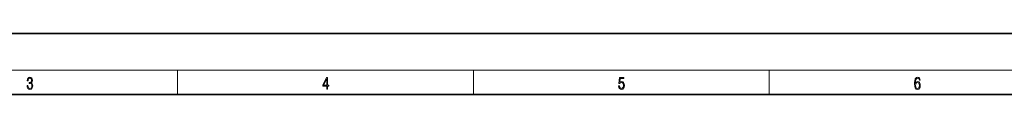
# Model space of a CAD drawing. Extents: x 0 to 420, y 0 to 297.
# Drawn here: x 140 to 302, y 287 to 297 of the extents above; entities that cross this region are included whole.
import ezdxf

# ---------------------------------------------------------------- set-up
doc = ezdxf.new("R2010")
doc.units = 0

msp = doc.modelspace()

# ---------------------------------------------------------------- linework, layer by layer
at = {"color": 7, "lineweight": 35}
for p, q in [((210, 297), (0, 297)), ((420, 297), (210, 297)), ((410, 287), (20, 287))]:
    msp.add_line(p, q, dxfattribs=at)
at = {"color": 7, "lineweight": 13}
for p, q in [((16, 291), (414, 291)), ((166.25, 287), (166.25, 291)), ((215, 287), (215, 291)), ((263.75, 287), (263.75, 291))]:
    msp.add_line(p, q, dxfattribs=at)
for points in [[(141.43, 288.43), (141.43, 288.43), (141.46, 288.17), (141.55, 287.98), (141.7, 287.86), (141.9, 287.82), (142.09, 287.86), (142.24, 287.98), (142.34, 288.16), (142.37, 288.4), (142.35, 288.57), (142.3, 288.71), (142.23, 288.82), (142.12, 288.89), (142.27, 289.06), (142.32, 289.32), (142.29, 289.52), (142.21, 289.68), (142.08, 289.78), (141.91, 289.82), (141.73, 289.78), (141.59, 289.67), (141.51, 289.48), (141.47, 289.24), (141.6, 289.24), (141.62, 289.42), (141.68, 289.56), (141.78, 289.64), (141.91, 289.67), (142.02, 289.64), (142.11, 289.57), (142.17, 289.46), (142.19, 289.32), (142.17, 289.15), (142.1, 289.04), (142, 288.97), (141.85, 288.94), (141.8, 288.95), (141.8, 288.8), (141.86, 288.81), (142.02, 288.78), (142.14, 288.71), (142.2, 288.58), (142.23, 288.41), (142.2, 288.22), (142.14, 288.08), (142.03, 287.99), (141.89, 287.97), (141.76, 288), (141.65, 288.09), (141.59, 288.23), (141.57, 288.43)], [(190.81, 287.87), (190.95, 287.87), (190.95, 288.36), (191.14, 288.36), (191.14, 288.5), (190.95, 288.5), (190.95, 289.76), (190.8, 289.76), (190.18, 288.5), (190.18, 288.36), (190.81, 288.36)], [(190.81, 288.5), (190.31, 288.5), (190.81, 289.53)], [(238.93, 288.38), (238.97, 288.14), (239.07, 287.97), (239.21, 287.86), (239.4, 287.82), (239.59, 287.87), (239.74, 287.99), (239.84, 288.19), (239.87, 288.47), (239.84, 288.73), (239.74, 288.93), (239.6, 289.06), (239.41, 289.11), (239.24, 289.08), (239.12, 288.98), (239.19, 289.62), (239.8, 289.62), (239.8, 289.76), (239.09, 289.76), (238.98, 288.77), (239.09, 288.77), (239.21, 288.91), (239.39, 288.96), (239.53, 288.93), (239.64, 288.83), (239.7, 288.67), (239.73, 288.46), (239.7, 288.25), (239.64, 288.1), (239.53, 288), (239.4, 287.97), (239.26, 287.99), (239.16, 288.08), (239.09, 288.21), (239.07, 288.38)], [(287.83, 288.81), (287.86, 289.18), (287.93, 289.45), (288.05, 289.62), (288.21, 289.67), (288.32, 289.65), (288.4, 289.58), (288.46, 289.47), (288.49, 289.33), (288.62, 289.33), (288.58, 289.53), (288.5, 289.69), (288.37, 289.79), (288.22, 289.82), (287.99, 289.75), (287.9, 289.66), (287.82, 289.54), (287.72, 289.2), (287.69, 288.98), (287.69, 288.73), (287.72, 288.33), (287.81, 288.05), (287.97, 287.87), (288.19, 287.82), (288.37, 287.87), (288.51, 287.99), (288.6, 288.19), (288.64, 288.46), (288.61, 288.73), (288.52, 288.93), (288.38, 289.06), (288.2, 289.1), (288.08, 289.08), (287.97, 289.03), (287.89, 288.93)], [(287.86, 288.48), (287.88, 288.67), (287.95, 288.82), (288.05, 288.92), (288.18, 288.96), (288.31, 288.92), (288.41, 288.82), (288.47, 288.66), (288.5, 288.45), (288.47, 288.24), (288.41, 288.09), (288.31, 288), (288.18, 287.97), (288.04, 288), (287.94, 288.1), (287.88, 288.26)]]:
    msp.add_lwpolyline(points, close=True, dxfattribs=at)

doc.saveas('drawing.dxf')
